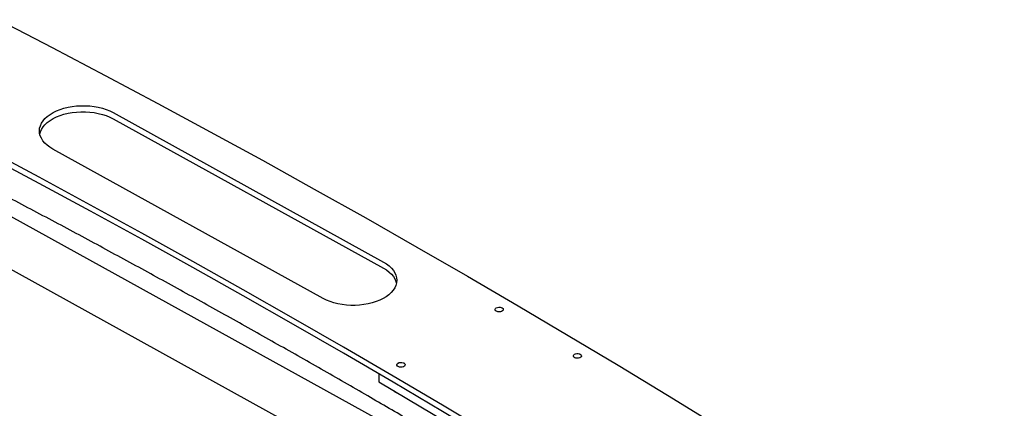
# Model space of a CAD drawing. Units: millimetres. Extents: x 0 to 1260, y 0 to 297.
# Drawn here: x 956 to 975, y 187 to 195 of the extents above; entities that cross this region are included whole.
import ezdxf

# ---------------------------------------------------------------- set-up
doc = ezdxf.new("R2010")
doc.units = ezdxf.units.MM
doc.linetypes.add('SLD-Сплошная', pattern=[0])
for name, color, linetype in [('ГОРИЗОНТАЛИ', 5, 'SLD-Сплошная'), ('ПАНЕЛИ', 7, 'SLD-Сплошная'), ('СТОЙКИ', 1, 'SLD-Сплошная'), ('ШАБЛОНЫ', 190, 'SLD-Сплошная')]:
    doc.layers.add(name, color=color, linetype=linetype)

msp = doc.modelspace()

# ---------------------------------------------------------------- linework, layer by layer
at = {"layer": 'ГОРИЗОНТАЛИ', "linetype": 'SLD-Сплошная', "lineweight": 25}
msp.add_open_spline([(963.4151143, 186.876543), (963.1331759, 187.0410013), (962.543159, 187.3851658), (961.6381468, 187.9050591), (960.701732, 188.4371252), (959.7596642, 188.9658554), (958.8121422, 189.4913246), (957.8591669, 190.0134956), (956.9007413, 190.5323285), (955.937059, 191.0479072), (954.9675509, 191.5598233), (954.2603748, 191.9302506), (953.8747785, 192.1289981), (953.8158746, 192.1593588)], degree=3, knots=[0, 0, 0, 0, 0.09064986, 0.1897044177, 0.2887589578, 0.3878134788, 0.4868679797, 0.5859224592, 0.684976916, 0.7840313493, 0.8830857579, 0.9821401408, 1, 1, 1, 1], dxfattribs=at)
at = {"layer": 'ПАНЕЛИ', "linetype": 'SLD-Сплошная', "lineweight": 25}
for p, q in [((951.8605654, 192.9275334), (962.6985828, 186.9410462)), ((950.9445467, 192.3748623), (961.7825641, 186.3883751))]:
    msp.add_line(p, q, dxfattribs=at)
at = {"layer": 'СТОЙКИ', "linetype": 'SLD-Сплошная', "lineweight": 25}
for p, q in [((965.0882327, 189.1687128), (965.0811605, 189.1646288)), ((965.2123324, 189.1646288), (965.2052602, 189.1687128)), ((966.6586587, 188.2385336), (966.6515865, 188.2344496)), ((966.7827584, 188.2344496), (966.7756862, 188.2385336)), ((963.1188757, 188.0606612), (963.1118035, 188.0565772)), ((963.2429754, 188.0565772), (963.2359032, 188.0606612)), ((962.734349, 187.8449313), (962.734349, 187.6851936)), ((962.734349, 187.6851936), (964.6537585, 186.5483079))]:
    msp.add_line(p, q, dxfattribs=at)
at = {"layer": 'СТОЙКИ', "linetype": 'SLD-Сплошная', "lineweight": 25, "flags": 128}
for points in [[(965.1891193, 189.1759686), (965.2098978, 189.1658032), (965.2238328, 189.1522938), (965.2294143, 189.1369043), (965.2260374, 189.1213025), (965.2140682, 189.1071789), (965.1948035, 189.0960642), (965.1703312, 189.0891628), (965.1433031, 189.0872225), (965.1166481, 189.0904537), (965.0932548, 189.0985061), (965.075658, 189.1105072), (965.0657649, 189.1251564), (965.0646473, 189.1408664), (965.0724265, 189.1559346), (965.0882593, 189.1687282), (965.1104302, 189.1778608), (965.1365365, 189.1823428), (965.1637492, 189.1816884), (965.1891193, 189.1759686)], [(966.7595453, 188.2457894), (966.7803238, 188.2356241), (966.7942587, 188.2221146), (966.7998402, 188.2067252), (966.7964634, 188.1911233), (966.7844941, 188.1769998), (966.7652295, 188.1658851), (966.7407572, 188.1589836), (966.7137291, 188.1570434), (966.6870741, 188.1602745), (966.6636807, 188.1683269), (966.646084, 188.180328), (966.6361909, 188.1949772), (966.6350733, 188.2106872), (966.6428524, 188.2257554), (966.6586853, 188.238549), (966.6808562, 188.2476816), (966.7069625, 188.2521636), (966.7341751, 188.2515092), (966.7595453, 188.2457894)], [(963.2197623, 188.0679171), (963.2405408, 188.0577517), (963.2544758, 188.0442423), (963.2600572, 188.0288528), (963.2566804, 188.0132509), (963.2447111, 187.9991274), (963.2254465, 187.9880127), (963.2009742, 187.9811113), (963.1739461, 187.979171), (963.1472911, 187.9824021), (963.1238977, 187.9904546), (963.106301, 188.0024556), (963.0964079, 188.0171049), (963.0952903, 188.0328148), (963.1030695, 188.047883), (963.1189023, 188.0606766), (963.1410732, 188.0698093), (963.1671795, 188.0742912), (963.1943922, 188.0736369), (963.2197623, 188.0679171)]]:
    msp.add_lwpolyline(points, dxfattribs=at)
at = {"layer": 'СТОЙКИ', "linetype": 'SLD-Сплошная', "lineweight": 25}
msp.add_open_spline([(963.0304063, 187.5098358), (963.0312591, 187.5083753), (963.0362721, 187.4997904), (963.0519201, 187.4866092), (963.0771144, 187.4714092), (963.0996961, 187.4620147), (963.1139365, 187.459238), (963.1167604, 187.4586874)], degree=3, knots=[0, 0, 0, 0, 0.0572898271, 0.3367418612, 0.6286159391, 0.926355057, 1, 1, 1, 1], dxfattribs=at)
at = {"layer": 'ШАБЛОНЫ', "linetype": 'SLD-Сплошная', "lineweight": 25}
for p, q in [((957.4045441, 193.0798225), (962.8235528, 190.0865789)), ((957.4045441, 192.9573414), (962.8235528, 189.9640977)), ((961.6137167, 189.3566359), (956.1947081, 192.3498795))]:
    msp.add_line(p, q, dxfattribs=at)
at = {"layer": 'ШАБЛОНЫ', "linetype": 'SLD-Сплошная', "lineweight": 25, "flags": 128}
for points in [[(955.1071625, 194.9423885), (956.1780015, 194.3869095), (957.2425519, 193.8274168), (958.3007684, 193.263934), (959.3526063, 192.696485), (960.3980209, 192.1250938), (961.4369678, 191.5497848), (962.4694031, 190.9705823), (963.4952829, 190.3875108), (964.5145637, 189.8005951), (965.5272024, 189.2098602), (966.5331559, 188.6153309), (967.5323817, 188.0170326), (968.5248373, 187.4149906), (969.5104806, 186.8092305), (970.4892699, 186.1997779), (971.4611636, 185.5866587), (972.4261206, 184.9698988), (973.3840999, 184.3495245), (974.3350609, 183.725562), (975.2789632, 183.0980379)], [(972.6080964, 181.7921052), (971.680064, 182.4089021), (970.7451016, 183.0222013), (969.8032489, 183.6319768), (968.8545457, 184.2382028), (967.899032, 184.8408536), (966.9367484, 185.4399039), (965.9677355, 186.0353282), (964.9920343, 186.6271013), (964.0096862, 187.2151982), (963.0207327, 187.799594), (962.0252155, 188.3802641), (961.0231769, 188.9571837), (960.0146592, 189.5303286), (958.9997052, 190.0996745), (957.9783576, 190.6651973), (956.9506598, 191.226873), (955.9166553, 191.7846779), (954.8763877, 192.3385884), (953.8299011, 192.888581), (952.7772398, 193.4346326)], [(972.6080963, 181.6696241), (971.680064, 182.286421), (970.7451016, 182.8997202), (969.8032489, 183.5094956), (968.8545457, 184.1157216), (967.899032, 184.7183725), (966.9367484, 185.3174228), (965.9677355, 185.912847), (964.9920343, 186.5046201), (964.0096862, 187.0927171), (963.0207327, 187.6771129), (962.0252155, 188.2577829), (961.0231769, 188.8347026), (960.0146592, 189.4078475), (958.9997052, 189.9771934), (957.9783576, 190.5427161), (956.9506598, 191.1043918), (955.9166553, 191.6621968), (954.8763877, 192.2161073), (953.8299011, 192.7660999), (952.7772397, 193.3121515)], [(956.1947081, 192.3498795), (956.1338513, 192.3870812), (956.0798263, 192.4276463), (956.0331874, 192.4711585), (955.9944132, 192.5171713), (955.9639016, 192.5652125), (955.9419656, 192.6147893), (955.9288304, 192.6653928), (955.9246308, 192.7165039), (955.9294097, 192.7675979), (955.9431183, 192.8181507), (955.9656158, 192.8676436), (955.9966714, 192.9155685), (956.0359664, 192.9614339), (956.0830975, 193.0047689), (956.1375812, 193.045129), (956.1988584, 193.0821), (956.2663003, 193.1153026), (956.3392148, 193.1443959), (956.4168538, 193.1690816), (956.4984205, 193.1891062), (956.583078, 193.2042643), (956.6699576, 193.2144004), (956.7581678, 193.2194104), (956.8468033, 193.219243), (956.9349548, 193.2138998), (957.0217176, 193.2034357), (957.1062015, 193.1879581), (957.1875394, 193.1676257), (957.2648969, 193.1426473), (957.3374801, 193.1132791), (957.4045441, 193.0798225)], [(955.9310805, 192.6536105), (955.9431183, 192.6956696), (955.9656158, 192.7451625), (955.9966714, 192.7930874), (956.0359664, 192.8389527), (956.0830975, 192.8822878), (956.1375812, 192.9226479), (956.1988584, 192.9596189), (956.2663003, 192.9928214), (956.3392148, 193.0219148), (956.4168538, 193.0466005), (956.4984205, 193.0666251), (956.583078, 193.0817832), (956.6699576, 193.0919193), (956.7581678, 193.0969293), (956.8468033, 193.0967619), (956.9349548, 193.0914187), (957.0217176, 193.0809546), (957.1062015, 193.065477), (957.1875394, 193.0451446), (957.2648969, 193.0201662), (957.33748, 192.990798), (957.4045441, 192.9573414)], [(962.8235528, 190.0865789), (962.8844095, 190.0493771), (962.9384345, 190.0088121), (962.9850734, 189.9652999), (963.0238476, 189.9192871), (963.0543592, 189.8712458), (963.0762952, 189.821669), (963.0894304, 189.7710655), (963.0936301, 189.7199545), (963.0888511, 189.6688604), (963.0751425, 189.6183076), (963.052645, 189.5688148), (963.0215894, 189.5208898), (962.9822944, 189.4750245), (962.9351633, 189.4316894), (962.8806796, 189.3913293), (962.8194024, 189.3543583), (962.7519605, 189.3211558), (962.679046, 189.2920624), (962.601407, 189.2673768), (962.5198403, 189.2473522), (962.4351828, 189.232194), (962.3483032, 189.2220579), (962.260093, 189.2170479), (962.1714575, 189.2172153), (962.083306, 189.2225585), (961.9965432, 189.2330226), (961.9120593, 189.2485003), (961.8307214, 189.2688326), (961.7533639, 189.293811), (961.6807808, 189.3231792), (961.6137167, 189.3566359)], [(962.8235528, 189.9640977), (962.8844095, 189.926896), (962.9384345, 189.8863309), (962.9850734, 189.8428188), (963.0238476, 189.796806), (963.0543592, 189.7487647), (963.0762952, 189.6991879), (963.0871803, 189.6603668)]]:
    msp.add_lwpolyline(points, dxfattribs=at)

doc.saveas('drawing.dxf')
